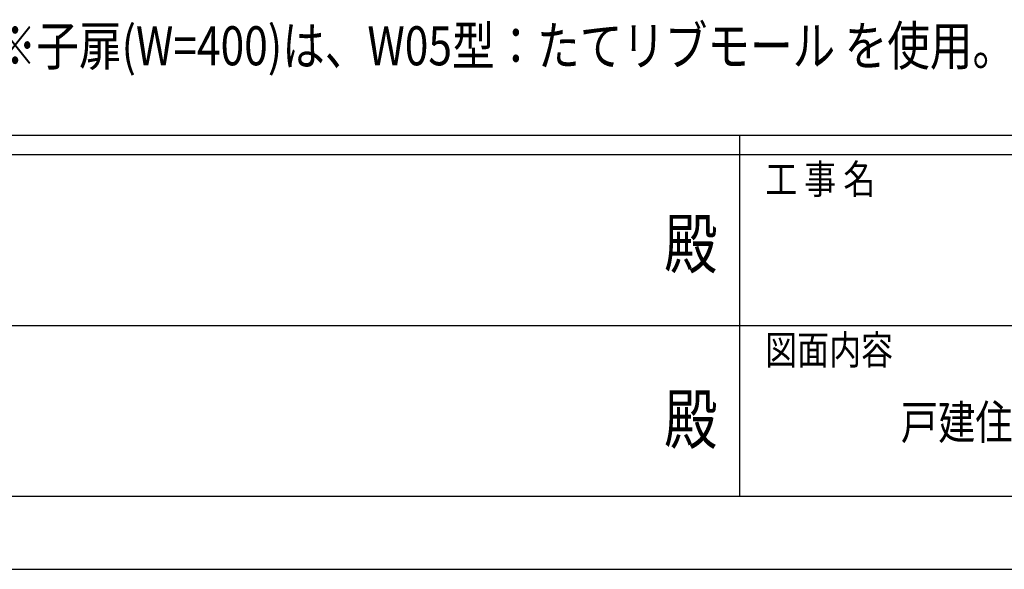
# Model space of a CAD drawing. Units: millimetres. Extents: x 0 to 29435, y 0 to 20790.
# Drawn here: x 12116 to 15650, y 0 to 1973 of the extents above; entities that cross this region are included whole.
import ezdxf
from ezdxf.enums import TextEntityAlignment as Align

# ---------------------------------------------------------------- set-up
doc = ezdxf.new("R2010")
doc.units = ezdxf.units.MM
doc.header["$PDMODE"] = 64
doc.header["$PDSIZE"] = 0.05
doc.layers.add('USER1', color=3, linetype='Continuous', lineweight=13)
doc.layers.add('YKK_ZWAK', color=7, linetype='Continuous', lineweight=30)
doc.styles.add('text-b', font='extslim2.shx', dxfattribs={"width": 0.8, "bigfont": 'extfont2.shx'})

msp = doc.modelspace()

# ---------------------------------------------------------------- linework, layer by layer
at = {"layer": 'YKK_ZWAK'}
for p, q in [((28350.1, 1557.5), (1050.1, 1557.5)), ((14700.1, 1557.5), (14700.1, 262.5)), ((14700.1, 1487.5), (10150.1, 1487.5)), ((19250.1, 1487.5), (14700.1, 1487.5)), ((10176.3, 875), (14700.1, 875)), ((14700.1, 875), (19250.1, 875)), ((10150.1, 262.5), (14700.1, 262.5)), ((14700.1, 262.5), (19250.1, 262.5)), ((0, 0), (29435, 0))]:
    msp.add_line(p, q, dxfattribs=at)
msp.add_point((14700.1, 262.5), dxfattribs=at)

# ---------------------------------------------------------------- texts
at = {"layer": 'USER1', "style": 'text-b', "width": 0.8}
for s, height, p in [('※子扉(W=400)は、W05型：たてリブモール を使用。', 140, (12023.5, 1808.9)), ('戸建住宅向け 電気錠付ルシアス門扉 TM3C型 門扉本体姿図', 122.5, (15278.6, 466.5))]:
    msp.add_text(s, height=height, dxfattribs=at).set_placement(p)
at = {"layer": 'YKK_ZWAK', "style": 'text-b', "width": 0.8}
for s, p in [('工 事 名', (14791.9, 1347.5)), ('図面内容', (14791.9, 735))]:
    msp.add_text(s, height=105, dxfattribs=at).set_placement(p)
for p in [(14525, 1146.2), (14525, 516.2)]:
    msp.add_text('殿', height=175, dxfattribs=at).set_placement(p, align=Align.MIDDLE)

doc.saveas('drawing.dxf')
